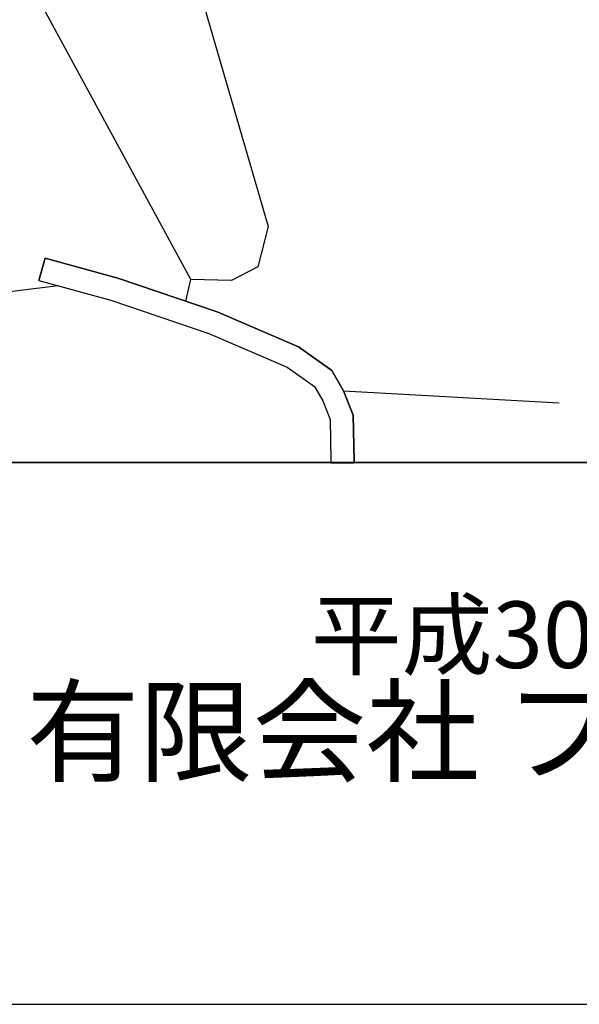
# Model space of a CAD drawing. Extents: x -10 to 410, y -24 to 273.
# Drawn here: x 347 to 371, y -24 to 19 of the extents above; entities that cross this region are included whole.
import ezdxf

# ---------------------------------------------------------------- set-up
doc = ezdxf.new("R2010")
doc.units = 0
for name, color, linetype in [('05_DM_LINE', 7, 'Continuous'), ('08_ROAD_LINE', 3, 'Continuous'), ('09_ROAD_POLY', 5, 'Continuous'), ('印刷レイアウト', 1, 'Continuous'), ('印刷用フレーム', 1, 'Continuous'), ('背景', 3, 'Continuous')]:
    doc.layers.add(name, color=color, linetype=linetype)
doc.styles.add('STD', font='txt')
doc.styles.add('スタイル1', font='txt', dxfattribs={"width": 0.95})

msp = doc.modelspace()

# ---------------------------------------------------------------- linework, layer by layer
at = {"layer": '05_DM_LINE', "color": 253}
for p, q in [((353.753773, 6.647312), (353.97357, 7.588856)), ((360.598489, 2.764689), (369.95399, 2.237245))]:
    msp.add_line(p, q, dxfattribs=at)
for points in [[(367.378781, 44.32701), (352.813262, 42.291992), (348.288818, 40.241127), (349.032959, 33.624132), (353.653177, 22.534025), (357.333917, 9.889491), (356.878819, 8.139727), (355.738148, 7.557506), (353.97357, 7.588856), (343.243132, 27.362326), (342.028046, 27.1632), (341.048606, 27.073283), (332.933339, 27.612096), (331.443335, 22.647369), (328.358252, 10.112389), (328.238018, 4.077271), (328.844355, -0.352778)], [(348.223362, 7.31945), (344.603255, 6.877789), (343.648275, 5.327151), (342.747727, -0.352778)]]:
    msp.add_lwpolyline(points, dxfattribs=at)
at = {"layer": '08_ROAD_LINE', "color": 253}
msp.add_line((347.393438, 7.545793), (347.658021, 8.514553), dxfattribs=at)
for points in [[(347.658021, 8.514553), (350.808561, 7.647423), (355.123888, 6.186358), (358.64822, 4.67086), (360.093783, 3.639743), (360.598489, 2.764689), (361.013623, 1.713935), (361.053586, -0.26665), (361.048763, -0.352778)], [(347.393438, 7.545793), (350.513661, 6.694165), (354.763531, 5.252737), (358.15316, 3.795806), (359.333794, 2.948313), (359.698286, 2.327162), (360.013512, 1.514464), (360.053475, -0.251147), (360.047963, -0.352778)]]:
    msp.add_lwpolyline(points, dxfattribs=at)
at = {"layer": '09_ROAD_POLY', "color": 7}
msp.add_lwpolyline([(361.013623, 1.713935), (360.598489, 2.764689), (360.093783, 3.639743), (358.64822, 4.67086), (355.123888, 6.186358), (350.808561, 7.647423), (347.658021, 8.514553), (347.393438, 7.545793), (350.513661, 6.694165), (354.763531, 5.252737), (358.15316, 3.795806), (359.333794, 2.948313), (359.698286, 2.327162), (360.013512, 1.514464), (360.053475, -0.251147), (360.047963, -0.352778), (361.048763, -0.352778), (361.053586, -0.26665)], close=True, dxfattribs=at)
at = {"layer": '印刷レイアウト', "color": 7}
for points in [[(-10.309448, -23.852808), (409.661817, -23.852808), (409.632878, 273.147152), (-10.338387, 273.147152)], [(399.647269, -0.352433), (-0.353122, -0.352433), (-0.353122, 249.647122), (399.647269, 249.647122)]]:
    msp.add_lwpolyline(points, close=True, dxfattribs=at)
at = {"layer": '印刷用フレーム', "color": 7}
msp.add_lwpolyline([(399.647268, -0.352778), (-0.352778, -0.352778), (-0.352778, 249.647122), (399.647268, 249.647122)], close=True, dxfattribs=at)
msp.add_lwpolyline([(399.647268, -0.352778), (-0.352778, -0.352778), (-0.352778, 249.647122), (399.647268, 249.647122)], close=True, dxfattribs=at)
at = {"layer": '背景', "color": 7}
msp.add_lwpolyline([(399.647268, -0.352778), (-0.352778, -0.352778), (-0.352778, 249.647122), (399.647268, 249.647122)], close=True, dxfattribs=at)

# ---------------------------------------------------------------- texts
at = {"linetype": 'Continuous', "lineweight": 0, "insert": (346.840311, -13.821238), "char_height": 3.6, "attachment_point": 7, "style": 'スタイル1'}
msp.add_mtext_dynamic_manual_height_columns('有限会社 フリースケール', width=55.30503981, gutter_width=1, heights=[0], dxfattribs=at)
at = {"layer": '印刷レイアウト', "color": 7, "insert": (359.182358, -6.374852), "char_height": 2.887318, "attachment_point": 1, "style": 'STD'}
msp.add_mtext('\\fMS PGothic|b0|i0|c128;\\H2.8873;\\C7;平成30年\u30004月1日作成', dxfattribs=at)

doc.saveas('drawing.dxf')
